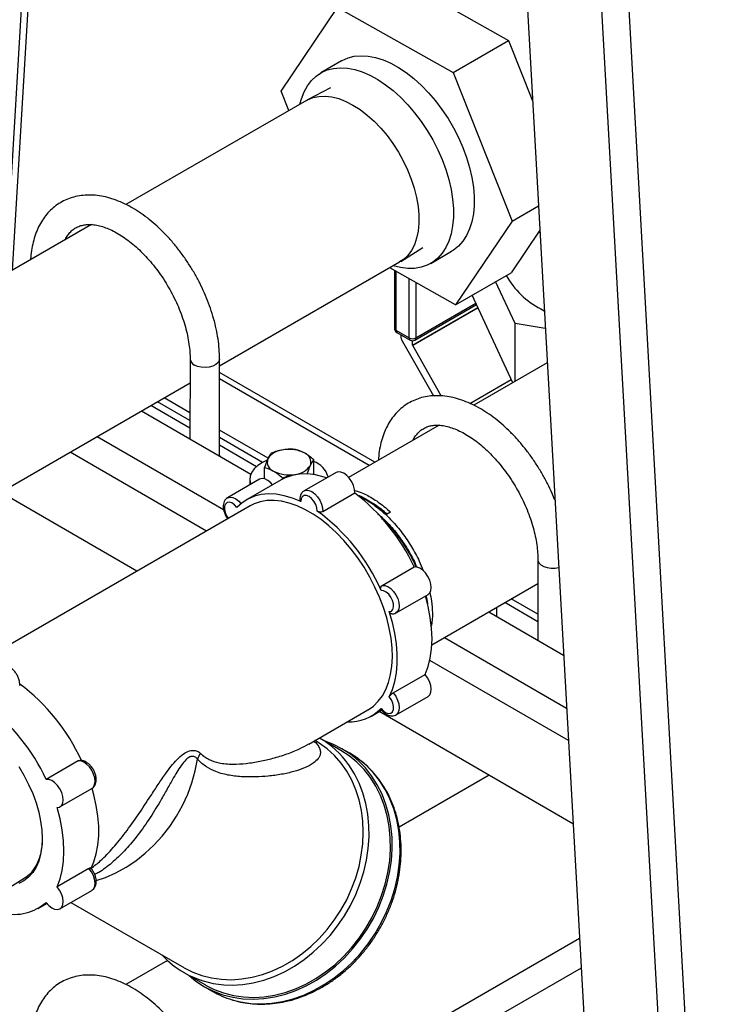
# Model space of a CAD drawing. Units: inches. Extents: x 32.5 to 51.4, y 18.6 to 29.8.
# Drawn here: x 47.3 to 48, y 26.5 to 27.5 of the extents above; entities that cross this region are included whole.
import ezdxf

# ---------------------------------------------------------------- set-up
doc = ezdxf.new("R2010")
doc.units = ezdxf.units.IN
doc.header["$MEASUREMENT"] = 0

msp = doc.modelspace()

# ---------------------------------------------------------------- linework, layer by layer
at = {"color": 7, "linetype": 'Continuous', "lineweight": 25}
for p, q in [((47.3103, 28.4309), (47.2388, 27.2347)), ((47.3168, 28.4271), (47.2455, 27.2326)), ((47.8596, 28.225), (48.0129, 25.4808)), ((47.8309, 28.222), (47.985, 25.4642)), ((47.7551, 28.1722), (47.9038, 25.5111)), ((47.6497, 27.5455), (47.7722, 27.4765)), ((47.5308, 27.4228), (47.5908, 27.5115)), ((47.5908, 27.5115), (47.7133, 27.4425)), ((47.7133, 27.4425), (47.7722, 27.4765)), ((47.7722, 27.4765), (47.7976, 27.4125)), ((47.595, 27.4548), (47.5729, 27.4421)), ((47.7133, 27.4425), (47.7758, 27.2848)), ((47.539, 27.4021), (47.5308, 27.4228)), ((47.5833, 27.4264), (47.5588, 27.4135)), ((47.5577, 27.4129), (47.3663, 27.3024)), ((47.7758, 27.2848), (47.8038, 27.301)), ((47.7758, 27.2848), (47.7158, 27.1961)), ((47.3296, 27.2812), (46.7479, 26.9454)), ((47.8052, 27.2752), (47.7747, 27.2301)), ((47.8029, 27.2718), (47.8053, 27.2732)), ((47.6577, 27.2421), (47.6812, 27.2569)), ((47.6895, 27.24), (47.7116, 27.2528)), ((47.4656, 27.1312), (47.6566, 27.2415)), ((47.7158, 27.1961), (47.6461, 27.2354)), ((47.6511, 27.2326), (47.6511, 27.171)), ((47.7158, 27.1961), (47.7747, 27.2301)), ((47.779, 27.176), (47.7583, 27.2206)), ((47.7765, 27.1133), (47.7334, 27.2063)), ((47.6727, 27.1585), (47.738, 27.1962)), ((47.8062, 27.1917), (47.81, 27.1896)), ((47.6526, 27.169), (47.6667, 27.1608)), ((47.779, 27.1148), (47.779, 27.176)), ((47.811, 27.171), (47.779, 27.176)), ((47.6536, 27.1667), (47.6677, 27.1585)), ((47.6579, 27.1642), (47.6579, 27.1632)), ((47.6702, 27.1533), (47.6702, 27.1579)), ((47.6597, 27.1569), (47.6924, 27.0994)), ((47.7007, 27.0993), (47.6704, 27.1527)), ((47.4343, 27.1385), (47.4342, 27.0536)), ((47.4654, 27.0365), (47.4656, 27.1384)), ((47.8131, 27.1344), (47.7351, 27.0894)), ((47.6303, 27.0289), (47.4655, 27.1243)), ((46.8445, 26.7726), (47.4343, 27.1131)), ((47.4342, 27.0812), (47.4067, 27.0972)), ((47.4342, 27.065), (47.3926, 27.0891)), ((47.4342, 27.0731), (47.3997, 27.0931)), ((47.3828, 27.0834), (47.4987, 27.0162)), ((47.5171, 27.0332), (47.4655, 27.0631)), ((47.6984, 27.0682), (47.6025, 27.0128)), ((47.5111, 27.0286), (47.4655, 27.055)), ((47.5046, 27.0242), (47.4654, 27.0469)), ((47.5132, 27.0112), (47.5132, 27.0233)), ((47.5654, 27.0157), (47.5655, 27.0314)), ((47.5079, 27.0108), (47.4741, 26.9912)), ((47.4977, 27.0109), (47.4976, 27.0066)), ((47.5323, 27.0111), (47.5323, 27.0123)), ((47.5891, 27.018), (47.5552, 26.9985)), ((47.5311, 27.0104), (47.4942, 26.9891)), ((47.3778, 26.9132), (47.2331, 26.997)), ((47.575, 26.9767), (47.6089, 26.9963)), ((47.498, 26.9826), (47.2033, 26.8124)), ((47.6468, 26.9761), (47.6425, 26.9736)), ((47.6381, 26.8982), (47.672, 26.9178)), ((47.8032, 26.9255), (47.8031, 26.84)), ((47.6908, 26.8353), (47.8031, 26.9002)), ((47.6528, 26.869), (47.6867, 26.8886)), ((47.7595, 26.8652), (47.7595, 26.875)), ((47.8031, 26.8595), (47.768, 26.8799)), ((47.8031, 26.8677), (47.775, 26.8839)), ((47.7511, 26.8701), (47.8304, 26.8242)), ((47.7524, 26.8693), (47.7524, 26.8709)), ((47.6497, 26.7842), (47.6836, 26.8037)), ((47.6528, 26.7609), (47.6867, 26.7804)), ((47.5603, 26.7299), (47.623, 26.7661)), ((47.6267, 26.7596), (47.6374, 26.7658)), ((47.8404, 26.6453), (47.6349, 26.7643)), ((47.567, 26.7336), (47.5668, 26.7337)), ((47.5943, 26.7231), (47.5716, 26.7362)), ((47.6037, 26.7201), (47.5954, 26.7249)), ((47.3155, 26.712), (47.2816, 26.6924)), ((47.3155, 26.712), (47.3164, 26.7123)), ((47.7514, 26.6969), (47.6559, 26.6418)), ((47.2963, 26.6633), (47.3302, 26.6828)), ((47.3271, 26.5979), (47.2933, 26.5784)), ((47.2363, 26.5736), (47.2583, 26.5875)), ((47.2963, 26.5551), (47.3302, 26.5746)), ((47.308, 26.5618), (47.4278, 26.4926)), ((47.2732, 26.5555), (47.2824, 26.5608)), ((47.4656, 26.3034), (47.8472, 26.5237)), ((47.4105, 26.5001), (47.3663, 26.4746)), ((47.4278, 26.4873), (47.4506, 26.4742)), ((47.4495, 26.4723), (47.4578, 26.4675))]:
    msp.add_line(p, q, dxfattribs=at)
at = {"color": 8, "linetype": 'Continuous', "lineweight": 25}
for p, q in [((47.6526, 27.2317), (47.6526, 27.169)), ((47.6667, 27.1608), (47.6667, 27.2238)), ((47.6737, 27.2198), (47.6737, 27.1608)), ((47.6702, 27.1533), (47.7394, 27.1932)), ((47.7397, 27.1927), (47.6704, 27.1527)), ((47.6737, 27.1608), (47.7374, 27.1976)), ((47.6243, 27.0255), (47.4655, 27.1174)), ((47.731, 27.0914), (47.7749, 27.1168)), ((47.3358, 27.0563), (47.4699, 26.9786)), ((47.4517, 26.9559), (47.307, 27.0396)), ((47.7041, 26.843), (47.8336, 26.768)), ((47.8355, 26.7336), (47.6886, 26.8187)), ((47.849, 26.4921), (47.5689, 26.3305))]:
    msp.add_line(p, q, dxfattribs=at)
at = {"color": 7, "linetype": 'Continuous', "lineweight": 25, "flags": 128}
for points in [[(47.595, 27.4548), (47.5957, 27.4552), (47.6019, 27.458), (47.6085, 27.4597), (47.6157, 27.4603), (47.6232, 27.4599), (47.631, 27.4584), (47.639, 27.4559), (47.6471, 27.4523), (47.6554, 27.4478), (47.6636, 27.4424), (47.6717, 27.4361), (47.6796, 27.4289), (47.6872, 27.421), (47.6945, 27.4125), (47.7014, 27.4033), (47.7079, 27.3937), (47.7138, 27.3837), (47.7191, 27.3734), (47.7237, 27.3628), (47.7276, 27.3522), (47.7308, 27.3416), (47.7332, 27.3312), (47.7349, 27.3209), (47.7357, 27.311), (47.7357, 27.3015), (47.7349, 27.2925), (47.7332, 27.2841), (47.7308, 27.2765), (47.7276, 27.2696), (47.7237, 27.2635), (47.7191, 27.2583), (47.7138, 27.2541), (47.7116, 27.2528)], [(47.5508, 27.4089), (47.5524, 27.4146), (47.5552, 27.4219), (47.5588, 27.4284), (47.563, 27.4341), (47.568, 27.4388), (47.5736, 27.4425), (47.5798, 27.4452), (47.5864, 27.4469), (47.5936, 27.4475), (47.6011, 27.4471), (47.6089, 27.4456), (47.6169, 27.4431), (47.625, 27.4396), (47.6333, 27.4351), (47.6415, 27.4296), (47.6496, 27.4233), (47.6575, 27.4162), (47.6651, 27.4083), (47.6724, 27.3997), (47.6794, 27.3906), (47.6858, 27.381), (47.6917, 27.3709), (47.697, 27.3606), (47.7016, 27.3501), (47.7055, 27.3395), (47.7087, 27.3289), (47.7111, 27.3184), (47.7128, 27.3081), (47.7136, 27.2982), (47.7136, 27.2887), (47.7128, 27.2798), (47.7111, 27.2714), (47.7087, 27.2637), (47.7055, 27.2568), (47.7016, 27.2507), (47.697, 27.2456), (47.6917, 27.2413), (47.6858, 27.2381), (47.6794, 27.2359), (47.6724, 27.2347), (47.6651, 27.2346), (47.6575, 27.2356), (47.6498, 27.2375)], [(47.5577, 27.4129), (47.559, 27.4136), (47.5648, 27.4159), (47.571, 27.4172), (47.5777, 27.4175), (47.5848, 27.4166), (47.5921, 27.4148), (47.5995, 27.4119), (47.6071, 27.408), (47.6147, 27.4032), (47.6221, 27.3974), (47.6294, 27.3909), (47.6365, 27.3836), (47.6432, 27.3756), (47.6494, 27.3671), (47.6552, 27.3581), (47.6604, 27.3487), (47.665, 27.3391), (47.6689, 27.3294), (47.6721, 27.3196), (47.6746, 27.3099), (47.6762, 27.3004), (47.677, 27.2913), (47.677, 27.2825), (47.6762, 27.2743), (47.6746, 27.2667), (47.6722, 27.2598), (47.669, 27.2537), (47.6651, 27.2484), (47.6605, 27.2441), (47.6566, 27.2415)], [(47.4654, 27.0365), (47.4654, 27.0358), (47.4654, 27.0355)], [(47.5154, 27.0306), (47.511, 27.0285), (47.5062, 27.0255), (47.5024, 27.0221), (47.4997, 27.0183), (47.4981, 27.0143), (47.4977, 27.0102), (47.4984, 27.0062), (47.4987, 27.0055)], [(47.5218, 27.005), (47.5198, 27.0072), (47.5167, 27.0097), (47.5135, 27.0112), (47.5106, 27.0116), (47.508, 27.0108), (47.5079, 27.0108)], [(47.5791, 27.0123), (47.5765, 27.0131), (47.5675, 27.0154), (47.5588, 27.0165), (47.5505, 27.0163), (47.5426, 27.015), (47.5353, 27.0125), (47.5311, 27.0104)], [(47.6089, 26.9963), (47.6087, 27), (47.6076, 27.0041), (47.6058, 27.0081), (47.6033, 27.0118), (47.6004, 27.0149), (47.5973, 27.0172), (47.5942, 27.0185), (47.5913, 27.0188), (47.5891, 27.018)], [(47.4976, 27.0066), (47.4977, 27.006), (47.4977, 27.0049)], [(47.5518, 26.9871), (47.5429, 26.9908), (47.5342, 26.9934), (47.5257, 26.9949), (47.5176, 26.9953), (47.5098, 26.9946), (47.5025, 26.9928), (47.4957, 26.9899), (47.4896, 26.986), (47.484, 26.981)], [(47.5692, 26.9771), (47.5688, 26.9805), (47.5677, 26.9841), (47.5657, 26.9875), (47.5632, 26.9905), (47.5605, 26.9926), (47.5577, 26.9936), (47.5552, 26.9936), (47.5533, 26.9923), (47.5521, 26.9901), (47.5518, 26.9871)], [(47.623, 26.7661), (47.6232, 26.7662), (47.6289, 26.7702), (47.6339, 26.7752), (47.6383, 26.781), (47.642, 26.7878), (47.6449, 26.7953), (47.647, 26.8036), (47.6483, 26.8125), (47.6489, 26.8219), (47.6486, 26.8319), (47.6475, 26.8422), (47.6456, 26.8529), (47.6429, 26.8637), (47.6394, 26.8747), (47.6352, 26.8856), (47.6304, 26.8965), (47.6249, 26.9071), (47.6188, 26.9174), (47.6121, 26.9273), (47.605, 26.9368), (47.5975, 26.9457), (47.5896, 26.9539), (47.5815, 26.9614), (47.5732, 26.968), (47.5647, 26.9738), (47.5562, 26.9787), (47.5478, 26.9827), (47.5395, 26.9856), (47.5313, 26.9875), (47.5235, 26.9884), (47.5159, 26.9882), (47.5088, 26.987), (47.5022, 26.9847), (47.498, 26.9826)], [(47.6867, 26.8886), (47.6883, 26.89), (47.6896, 26.8925), (47.6901, 26.8959), (47.6897, 26.8997), (47.6885, 26.9038), (47.6866, 26.9078), (47.6841, 26.9114), (47.6811, 26.9144), (47.678, 26.9166), (47.6749, 26.9177), (47.672, 26.9178)], [(47.6456, 26.8704), (47.6479, 26.871), (47.6495, 26.8727), (47.6502, 26.8754), (47.6501, 26.8787), (47.6491, 26.8823), (47.6474, 26.8858), (47.645, 26.8889), (47.6423, 26.8912), (47.6395, 26.8926), (47.6369, 26.8928)], [(47.6836, 26.8037), (47.6868, 26.812), (47.6891, 26.8211), (47.6905, 26.831), (47.691, 26.8415), (47.6905, 26.8526), (47.6891, 26.8641), (47.6868, 26.8758), (47.6839, 26.887)], [(47.6456, 26.78), (47.649, 26.7877), (47.6515, 26.7962), (47.6532, 26.8053), (47.6541, 26.8151), (47.6541, 26.8255), (47.6532, 26.8363), (47.6515, 26.8474), (47.649, 26.8588), (47.6456, 26.8704)], [(47.6867, 26.7804), (47.6885, 26.7821), (47.6897, 26.7848), (47.6901, 26.7882), (47.6896, 26.7921), (47.6883, 26.7962), (47.6862, 26.8002), (47.6836, 26.8037)], [(47.6369, 26.7677), (47.6395, 26.7649), (47.6423, 26.763), (47.645, 26.7622), (47.6474, 26.7626), (47.6491, 26.7641), (47.6501, 26.7665), (47.6502, 26.7697), (47.6495, 26.7732), (47.6479, 26.7768), (47.6456, 26.78)], [(47.4279, 26.4925), (47.4371, 26.4879), (47.4468, 26.4843), (47.457, 26.4817), (47.4675, 26.4802), (47.4782, 26.4798), (47.4891, 26.4806), (47.5001, 26.4824), (47.511, 26.4853), (47.5219, 26.4893), (47.5325, 26.4943), (47.5428, 26.5003), (47.5528, 26.5072), (47.5623, 26.515), (47.5713, 26.5236), (47.5796, 26.5329), (47.5873, 26.5429), (47.5942, 26.5535), (47.6004, 26.5646), (47.6056, 26.5761), (47.61, 26.5879), (47.6135, 26.5999), (47.6159, 26.612), (47.6174, 26.6241), (47.618, 26.6362), (47.6175, 26.648), (47.616, 26.6595), (47.6135, 26.6707), (47.6101, 26.6814), (47.6057, 26.6915), (47.6005, 26.701), (47.5944, 26.7097), (47.5874, 26.7177), (47.5798, 26.7247), (47.5714, 26.7309), (47.567, 26.7336)], [(47.4495, 26.4723), (47.4591, 26.4675), (47.4691, 26.4637), (47.4796, 26.4611), (47.4904, 26.4595), (47.5015, 26.459), (47.5127, 26.4597), (47.5241, 26.4615), (47.5354, 26.4644), (47.5466, 26.4683), (47.5576, 26.4733), (47.5683, 26.4794), (47.5787, 26.4864), (47.5886, 26.4943), (47.598, 26.503), (47.6067, 26.5125), (47.6148, 26.5227), (47.6222, 26.5335), (47.6287, 26.5448), (47.6344, 26.5566), (47.6392, 26.5687), (47.643, 26.581), (47.6459, 26.5935), (47.6478, 26.6061), (47.6487, 26.6185), (47.6485, 26.6308), (47.6474, 26.6429), (47.6452, 26.6546), (47.642, 26.6658), (47.6379, 26.6765), (47.6329, 26.6866), (47.6269, 26.696), (47.6202, 26.7045), (47.6126, 26.7123), (47.6043, 26.7191), (47.5954, 26.7249), (47.5858, 26.7297), (47.577, 26.7331)], [(47.4506, 26.4741), (47.46, 26.4694), (47.4699, 26.4657), (47.4802, 26.463), (47.4909, 26.4615), (47.5018, 26.461), (47.5129, 26.4617), (47.524, 26.4634), (47.5352, 26.4663), (47.5462, 26.4702), (47.5571, 26.4751), (47.5677, 26.4811), (47.5779, 26.488), (47.5877, 26.4957), (47.5969, 26.5044), (47.6055, 26.5137), (47.6135, 26.5238), (47.6208, 26.5344), (47.6272, 26.5456), (47.6328, 26.5572), (47.6375, 26.5691), (47.6413, 26.5813), (47.6442, 26.5936), (47.646, 26.6059), (47.6469, 26.6182), (47.6467, 26.6304), (47.6456, 26.6422), (47.6434, 26.6538), (47.6403, 26.6649), (47.6363, 26.6754), (47.6313, 26.6853), (47.6254, 26.6946), (47.6188, 26.703), (47.6113, 26.7106), (47.6031, 26.7174), (47.5943, 26.7231)], [(47.2526, 26.706), (47.2581, 26.6967), (47.2631, 26.6871), (47.2674, 26.6774), (47.271, 26.6675), (47.2738, 26.6577), (47.2758, 26.648), (47.2771, 26.6386), (47.2775, 26.6295), (47.2771, 26.621), (47.2758, 26.613), (47.2738, 26.6057), (47.271, 26.5991), (47.2674, 26.5934), (47.2631, 26.5886), (47.2581, 26.5847), (47.2526, 26.5818)], [(47.2933, 26.6625), (47.2959, 26.663), (47.2979, 26.6646), (47.2992, 26.6672), (47.2997, 26.6705), (47.2994, 26.6743), (47.2982, 26.6784), (47.2962, 26.6824), (47.2937, 26.686), (47.2907, 26.6891), (47.2876, 26.6912), (47.2845, 26.6924), (47.2816, 26.6924)], [(47.3289, 26.5972), (47.3322, 26.6049), (47.3348, 26.6133), (47.3365, 26.6225), (47.3374, 26.6323), (47.3374, 26.6427), (47.3365, 26.6535), (47.3348, 26.6646), (47.3322, 26.676), (47.3304, 26.6828)], [(47.2933, 26.5784), (47.2965, 26.5867), (47.2988, 26.5958), (47.3002, 26.6057), (47.3006, 26.6162), (47.3002, 26.6272), (47.2988, 26.6387), (47.2965, 26.6505), (47.2933, 26.6625)], [(47.2816, 26.5618), (47.2845, 26.5586), (47.2876, 26.5562), (47.2907, 26.5547), (47.2937, 26.5543), (47.2962, 26.555), (47.2982, 26.5568), (47.2994, 26.5595), (47.2997, 26.5629), (47.2992, 26.5668), (47.2979, 26.5708), (47.2959, 26.5748), (47.2933, 26.5784)], [(47.4332, 26.4842), (47.4406, 26.4782), (47.4495, 26.4723)]]:
    msp.add_lwpolyline(points, dxfattribs=at)
at = {"color": 8, "linetype": 'Continuous', "lineweight": 25, "flags": 128}
for points in [[(47.4656, 27.1384), (47.4653, 27.1369), (47.4641, 27.1346), (47.4617, 27.1325), (47.4585, 27.1309), (47.4547, 27.1298), (47.4505, 27.1294), (47.4462, 27.1297), (47.4423, 27.1306), (47.4389, 27.1321)], [(47.474, 26.9912), (47.4741, 26.9913), (47.4767, 26.992), (47.4796, 26.9916), (47.4828, 26.9901), (47.4859, 26.9877), (47.4883, 26.985)], [(47.5552, 26.9985), (47.5574, 26.9992), (47.5603, 26.999), (47.5634, 26.9977), (47.5666, 26.9954), (47.5695, 26.9923), (47.5719, 26.9885), (47.5737, 26.9845), (47.5748, 26.9805), (47.575, 26.9767)], [(47.484, 26.981), (47.4815, 26.9838), (47.4787, 26.9857), (47.476, 26.9865), (47.4736, 26.9861), (47.4718, 26.9846), (47.4708, 26.9822), (47.4707, 26.979), (47.4715, 26.9755), (47.4731, 26.9719), (47.4749, 26.9693)], [(47.8032, 26.9255), (47.8032, 26.9246), (47.8043, 26.9222), (47.8063, 26.9201), (47.8094, 26.9183), (47.8131, 26.9171), (47.8172, 26.9165), (47.8214, 26.9166), (47.8252, 26.9173)], [(47.6381, 26.8982), (47.641, 26.8982), (47.6441, 26.897), (47.6472, 26.8948), (47.6502, 26.8918), (47.6527, 26.8882), (47.6546, 26.8842), (47.6558, 26.8801), (47.6562, 26.8763), (47.6557, 26.873), (47.6544, 26.8704), (47.6527, 26.869)], [(47.6497, 26.7842), (47.6524, 26.7806), (47.6544, 26.7766), (47.6557, 26.7726), (47.6562, 26.7687), (47.6558, 26.7653), (47.6546, 26.7626), (47.6528, 26.7609)], [(47.4788, 26.4585), (47.4879, 26.4562), (47.4987, 26.4547), (47.5098, 26.4542), (47.5211, 26.4549), (47.5324, 26.4567), (47.5437, 26.4595), (47.5549, 26.4635), (47.5659, 26.4685), (47.5767, 26.4746), (47.587, 26.4816), (47.5969, 26.4894), (47.6063, 26.4982), (47.6151, 26.5077), (47.6232, 26.5179), (47.6305, 26.5287), (47.6371, 26.54), (47.6427, 26.5518), (47.6475, 26.5639), (47.6514, 26.5762), (47.6542, 26.5887), (47.6561, 26.6012), (47.657, 26.6137), (47.6569, 26.626), (47.6557, 26.6381), (47.6535, 26.6498), (47.6504, 26.661), (47.6463, 26.6717), (47.6412, 26.6818), (47.6353, 26.6911), (47.6285, 26.6997), (47.6209, 26.7074), (47.6126, 26.7143), (47.6037, 26.7201)], [(47.3302, 26.6828), (47.3318, 26.6842), (47.3331, 26.6868), (47.3336, 26.6901), (47.3332, 26.6939), (47.332, 26.698), (47.3301, 26.702), (47.3276, 26.7056), (47.3246, 26.7086), (47.3215, 26.7108), (47.3184, 26.7119), (47.3155, 26.712)], [(47.3347, 26.585), (47.3446, 26.5884), (47.3556, 26.5932), (47.3664, 26.5991), (47.3768, 26.606), (47.3867, 26.6139), (47.396, 26.6227), (47.4048, 26.6322), (47.4128, 26.6425), (47.42, 26.6534), (47.4263, 26.6648), (47.4318, 26.6767), (47.4363, 26.6888), (47.4398, 26.7013), (47.4422, 26.7138)], [(47.4701, 26.4744), (47.4791, 26.4741), (47.4902, 26.4748), (47.5013, 26.4765), (47.5125, 26.4794), (47.5235, 26.4833), (47.5344, 26.4883), (47.545, 26.4942), (47.5552, 26.5011), (47.5649, 26.5089), (47.5742, 26.5175), (47.5828, 26.5268), (47.5908, 26.5369), (47.598, 26.5475), (47.6045, 26.5587), (47.6101, 26.5703), (47.6148, 26.5822), (47.6186, 26.5944), (47.6214, 26.6067), (47.6233, 26.6191), (47.6242, 26.6314), (47.624, 26.6435), (47.6229, 26.6554), (47.6207, 26.6669), (47.6176, 26.678), (47.6136, 26.6885), (47.6086, 26.6984), (47.6027, 26.7077), (47.6025, 26.708)], [(47.3302, 26.5746), (47.332, 26.5763), (47.3332, 26.579), (47.3336, 26.5824), (47.3331, 26.5863), (47.3318, 26.5904), (47.3298, 26.5944), (47.3271, 26.5979)]]:
    msp.add_lwpolyline(points, dxfattribs=at)
at = {"color": 7, "linetype": 'Continuous', "lineweight": 25}
for centre, radius, start, end in [((47.8484, 27.2719), 0.0907, 209.5895, 242.2532), ((47.6561, 27.171), 0.005, 180, 240.0027), ((47.671, 27.1636), 0.0132, 181.9189, 210.7362), ((47.6702, 27.1676), 0.00768, 242.6082, 297.3915), ((47.6702, 27.1629), 0.005, 240.0027, 299.9973), ((47.6714, 27.1533), 0.0012, 181.9153, 210.7383), ((47.5345, 27.0208), 0.0213, 93.3969, 146.5978), ((47.5394, 27.0067), 0.0359, 62.5605, 99.7307), ((47.5265, 27.0291), 0.0103, 160.5613, 249.1522), ((47.5522, 27.029), 0.0103, 340.5606, 69.153), ((47.5441, 27.0373), 0.0213, 273.3968, 326.5978), ((47.5574, 27.0067), 0.0243, 15.7487, 70.596), ((47.5393, 27.0514), 0.0359, 242.5607, 279.7305), ((47.4833, 26.8307), 0.2078, 24.7756, 52.8135), ((47.4481, 26.8104), 0.206, 23.5735, 54.0156), ((47.1312, 26.6275), 0.2062, 24.3021, 53.553), ((47.0929, 26.6053), 0.2078, 24.7756, 52.8135), ((47.6031, 26.8006), 0.0472, 267.4888, 315.8154), ((47.5221, 26.6511), 0.0985, 35.3222, 59.8439), ((47.4646, 26.7064), 0.0236, 144.6014, 161.7162), ((47.2483, 26.5991), 0.05, 256.081, 311.818), ((47.4766, 26.5714), 0.0972, 222.332, 239.9441), ((47.4771, 26.5735), 0.0993, 240.2486, 265.9109), ((47.5068, 26.5524), 0.098, 240.0202, 253.4004)]:
    msp.add_arc(centre, radius, start, end, dxfattribs=at)
at = {"color": 8, "linetype": 'Continuous', "lineweight": 25}
for centre, radius, start, end in [((47.6536, 27.1713), 0.00251, 185.7013, 245.6244), ((47.6548, 27.1686), 0.00227, 170.7841, 237.9018), ((47.6689, 27.1604), 0.00227, 170.7841, 237.9018), ((47.6714, 27.1605), 0.0024, 304.0572, 7.255), ((47.4421, 27.1392), 0.00781, 185.4354, 245.8326)]:
    msp.add_arc(centre, radius, start, end, dxfattribs=at)
at = {"color": 7, "linetype": 'Continuous', "lineweight": 25}
for points, knots in [([(47.4656, 27.1384), (47.4655, 27.1403), (47.4655, 27.1455), (47.4648, 27.1544), (47.4632, 27.1651), (47.4609, 27.1759), (47.4578, 27.1868), (47.454, 27.1977), (47.4496, 27.2085), (47.4446, 27.2192), (47.439, 27.2296), (47.4328, 27.2397), (47.4261, 27.2494), (47.419, 27.2587), (47.4114, 27.2674), (47.4035, 27.2756), (47.3953, 27.2831), (47.3869, 27.2899), (47.3782, 27.2959), (47.3693, 27.3011), (47.3604, 27.3054), (47.3514, 27.3087), (47.3425, 27.3111), (47.3337, 27.3124), (47.3251, 27.3126), (47.3169, 27.3118), (47.3091, 27.31), (47.3018, 27.3072), (47.2951, 27.3035), (47.289, 27.299), (47.2835, 27.2936), (47.2787, 27.2874), (47.2745, 27.2806), (47.2711, 27.273), (47.2683, 27.2647), (47.2664, 27.2558), (47.2654, 27.2489), (47.2652, 27.2448), (47.2652, 27.244)], [0, 0, 0, 0, 0.015785, 0.04527, 0.07471, 0.1041, 0.133431, 0.162705, 0.191932, 0.221125, 0.250301, 0.279474, 0.30866, 0.337871, 0.367125, 0.396439, 0.425829, 0.455306, 0.484878, 0.514539, 0.544267, 0.573982, 0.603573, 0.632889, 0.661772, 0.690097, 0.717829, 0.745034, 0.771866, 0.798533, 0.825199, 0.852071, 0.879329, 0.907085, 0.935367, 0.964121, 0.993234, 1, 1, 1, 1]), ([(47.302, 27.2653), (47.302, 27.2653), (47.3028, 27.2671), (47.3047, 27.2699), (47.3077, 27.2737), (47.3113, 27.2767), (47.3152, 27.2789), (47.3196, 27.2804), (47.3243, 27.2812), (47.3295, 27.2813), (47.3352, 27.2806), (47.3414, 27.2791), (47.3479, 27.2767), (47.3546, 27.2735), (47.3615, 27.2694), (47.3684, 27.2646), (47.3754, 27.259), (47.3823, 27.2527), (47.389, 27.2456), (47.3955, 27.238), (47.4017, 27.2299), (47.4075, 27.2213), (47.4128, 27.2123), (47.4177, 27.2031), (47.422, 27.1937), (47.4257, 27.1842), (47.4288, 27.1748), (47.4312, 27.1656), (47.4329, 27.1565), (47.434, 27.148), (47.4343, 27.1421), (47.4343, 27.139), (47.4343, 27.1385)], [0, 0, 0, 0, 0.001287, 0.036371, 0.072582, 0.110711, 0.151509, 0.189839, 0.225716, 0.259961, 0.296328, 0.331622, 0.36638, 0.400941, 0.435474, 0.47006, 0.504751, 0.539567, 0.574501, 0.609541, 0.644664, 0.679846, 0.715064, 0.75029, 0.785493, 0.820644, 0.855717, 0.890688, 0.925533, 0.960232, 0.992947, 1, 1, 1, 1]), ([(47.8212, 26.9885), (47.8203, 26.9909), (47.8179, 26.9969), (47.8134, 27.0063), (47.8078, 27.0167), (47.8016, 27.0268), (47.795, 27.0365), (47.7878, 27.0458), (47.7803, 27.0545), (47.7724, 27.0627), (47.7642, 27.0702), (47.7557, 27.0769), (47.747, 27.083), (47.7382, 27.0881), (47.7292, 27.0924), (47.7202, 27.0958), (47.7113, 27.0981), (47.7025, 27.0994), (47.694, 27.0997), (47.6857, 27.0989), (47.678, 27.0971), (47.6707, 27.0943), (47.664, 27.0906), (47.6579, 27.086), (47.6524, 27.0806), (47.6475, 27.0745), (47.6434, 27.0676), (47.6399, 27.06), (47.6372, 27.0518), (47.6353, 27.0429), (47.6342, 27.0359), (47.6341, 27.0319), (47.6341, 27.0311)], [0, 0, 0, 0, 0.023012, 0.058308, 0.093582, 0.128854, 0.16414, 0.199458, 0.234827, 0.270269, 0.305803, 0.341442, 0.377195, 0.413058, 0.448999, 0.484926, 0.520702, 0.556147, 0.591067, 0.625314, 0.658844, 0.691735, 0.724176, 0.756418, 0.788658, 0.821148, 0.854104, 0.887661, 0.921856, 0.956621, 0.991819, 1, 1, 1, 1]), ([(47.6708, 27.0523), (47.6709, 27.0524), (47.6716, 27.0542), (47.6736, 27.057), (47.6766, 27.0607), (47.6801, 27.0637), (47.6841, 27.066), (47.6884, 27.0675), (47.6931, 27.0683), (47.6983, 27.0684), (47.704, 27.0677), (47.7102, 27.0661), (47.7167, 27.0637), (47.7235, 27.0605), (47.7303, 27.0565), (47.7373, 27.0517), (47.7443, 27.0461), (47.7511, 27.0397), (47.7579, 27.0327), (47.7643, 27.0251), (47.7705, 27.0169), (47.7763, 27.0083), (47.7817, 26.9994), (47.7865, 26.9902), (47.7908, 26.9808), (47.7945, 26.9713), (47.7976, 26.9619), (47.8, 26.9526), (47.8018, 26.9436), (47.8028, 26.9351), (47.8032, 26.9291), (47.8032, 26.9261), (47.8032, 26.9255)], [0, 0, 0, 0, 0.001287, 0.036371, 0.072582, 0.110711, 0.151509, 0.18984, 0.225716, 0.25996, 0.296328, 0.331622, 0.36638, 0.400941, 0.435474, 0.47006, 0.504752, 0.539567, 0.574502, 0.609541, 0.644664, 0.679847, 0.715064, 0.750291, 0.785493, 0.820645, 0.855718, 0.890689, 0.925533, 0.960232, 0.992947, 1, 1, 1, 1]), ([(47.5333, 27.0421), (47.5322, 27.042), (47.5311, 27.0418), (47.5289, 27.0413), (47.5278, 27.041), (47.5245, 27.04), (47.5224, 27.0393), (47.5202, 27.0384)], [0, 0, 0, 0, 0.25, 0.25, 0.5, 0.5, 1, 1, 1, 1]), ([(47.5463, 27.0424), (47.5442, 27.0426), (47.5399, 27.0429), (47.5355, 27.0424), (47.5333, 27.0421)], [0, 0, 0, 0, 0.495458, 1, 1, 1, 1]), ([(47.5559, 27.0386), (47.5557, 27.0387), (47.5524, 27.0406), (47.5493, 27.0415), (47.5463, 27.0424)], [0, 0, 0, 0, 0.070219, 1, 1, 1, 1]), ([(47.5167, 27.0326), (47.5164, 27.032), (47.5153, 27.0293), (47.5141, 27.0259), (47.5132, 27.0233)], [0, 0, 0, 0, 0.236627, 1, 1, 1, 1]), ([(47.5202, 27.0384), (47.5197, 27.0377), (47.5191, 27.0369), (47.5179, 27.035), (47.5173, 27.0339), (47.5167, 27.0326)], [0, 0, 0, 0, 0.5, 0.5, 1, 1, 1, 1]), ([(47.5655, 27.0314), (47.5639, 27.0328), (47.5623, 27.0341), (47.5591, 27.0366), (47.5575, 27.0377), (47.5559, 27.0386)], [0, 0, 0, 0, 0.5, 0.5, 1, 1, 1, 1]), ([(47.5132, 27.0233), (47.5148, 27.0229), (47.5179, 27.0221), (47.5211, 27.0204), (47.5228, 27.0195)], [0, 0, 0, 0, 0.495457, 1, 1, 1, 1]), ([(47.5585, 27.0163), (47.5593, 27.0189), (47.5605, 27.0223), (47.5617, 27.0249), (47.562, 27.0255)], [0, 0, 0, 0, 0.763372, 1, 1, 1, 1]), ([(47.562, 27.0255), (47.5629, 27.0273), (47.5641, 27.0296), (47.5652, 27.0311), (47.5655, 27.0314)], [0, 0, 0, 0, 0.782924, 1, 1, 1, 1]), ([(47.5228, 27.0195), (47.5236, 27.019), (47.5244, 27.0185), (47.526, 27.0174), (47.5268, 27.0168), (47.5292, 27.015), (47.5308, 27.0137), (47.5323, 27.0123)], [0, 0, 0, 0, 0.25, 0.25, 0.5, 0.5, 1, 1, 1, 1]), ([(47.5323, 27.0123), (47.5345, 27.0131), (47.5387, 27.0147), (47.5432, 27.0155), (47.5454, 27.016)], [0, 0, 0, 0, 0.495458, 1, 1, 1, 1]), ([(47.4741, 26.9912), (47.4734, 26.9907), (47.4719, 26.9897), (47.4704, 26.9873), (47.4695, 26.9844), (47.4693, 26.981), (47.47, 26.9773), (47.4713, 26.9735), (47.4729, 26.9706), (47.474, 26.9692), (47.4742, 26.9689)], [0, 0, 0, 0, 0.111476, 0.237822, 0.367346, 0.506581, 0.654386, 0.804215, 0.95379, 1, 1, 1, 1]), ([(47.5552, 26.9984), (47.5551, 26.9984), (47.5541, 26.998), (47.5526, 26.9964), (47.5512, 26.9939), (47.5506, 26.991), (47.5506, 26.989), (47.5506, 26.9881)], [0, 0, 0, 0, 0.030242, 0.282131, 0.527977, 0.784347, 1, 1, 1, 1]), ([(47.6086, 26.9991), (47.6112, 26.9983), (47.618, 26.9964), (47.6291, 26.9902), (47.6393, 26.9829), (47.645, 26.9776), (47.6468, 26.9761)], [0, 0, 0, 0, 0.209773, 0.534751, 0.858028, 1, 1, 1, 1]), ([(47.6116, 26.9942), (47.6118, 26.9942), (47.6161, 26.9928), (47.6249, 26.9876), (47.635, 26.9804), (47.6407, 26.9752), (47.6425, 26.9736)], [0, 0, 0, 0, 0.021806, 0.424084, 0.824258, 1, 1, 1, 1]), ([(47.614, 26.9924), (47.6174, 26.9908), (47.625, 26.987), (47.6366, 26.9783), (47.6485, 26.9671), (47.6596, 26.954), (47.6693, 26.9394), (47.6768, 26.926), (47.6801, 26.9174), (47.6814, 26.9141)], [0, 0, 0, 0, 0.12743, 0.283006, 0.436685, 0.592472, 0.748806, 0.903244, 1, 1, 1, 1]), ([(47.5518, 26.9871), (47.5515, 26.9873), (47.5509, 26.9876), (47.5506, 26.9881), (47.5506, 26.9884), (47.5506, 26.9885)], [0, 0, 0, 0, 0.447279, 0.894549, 1, 1, 1, 1]), ([(47.6205, 26.9896), (47.6228, 26.9885), (47.6292, 26.9853), (47.6368, 26.9796), (47.6419, 26.975), (47.6431, 26.9739)], [0, 0, 0, 0, 0.3019226, 0.8295676, 1, 1, 1, 1]), ([(47.575, 26.9767), (47.5747, 26.9765), (47.574, 26.9762), (47.5726, 26.976), (47.5712, 26.9762), (47.57, 26.9766), (47.5694, 26.9769), (47.5692, 26.9771)], [0, 0, 0, 0, 0.214255, 0.428498, 0.642951, 0.857753, 1, 1, 1, 1]), ([(47.633, 26.9747), (47.6367, 26.9714), (47.6445, 26.9644), (47.6553, 26.9515), (47.665, 26.937), (47.6715, 26.9254), (47.6742, 26.9188), (47.6747, 26.9175)], [0, 0, 0, 0, 0.2217548, 0.461375, 0.7018361, 0.9393815, 1, 1, 1, 1]), ([(47.6377, 26.9693), (47.6397, 26.9676), (47.6456, 26.9622), (47.6546, 26.9511), (47.6644, 26.9366), (47.6708, 26.9252), (47.6734, 26.9188), (47.6739, 26.9176)], [0, 0, 0, 0, 0.128997, 0.399853, 0.67166, 0.940171, 1, 1, 1, 1]), ([(47.6369, 26.8928), (47.6368, 26.8932), (47.6364, 26.8941), (47.6364, 26.8955), (47.6368, 26.8968), (47.6374, 26.8977), (47.6379, 26.8981), (47.6381, 26.8982)], [0, 0, 0, 0, 0.214966, 0.429936, 0.644886, 0.859592, 1, 1, 1, 1]), ([(47.6845, 26.8873), (47.6851, 26.8845), (47.6859, 26.8814), (47.6861, 26.8785), (47.6861, 26.8782)], [0, 0, 0, 0, 0.913702, 1, 1, 1, 1]), ([(47.6885, 26.8909), (47.6892, 26.8877), (47.6908, 26.8802), (47.6914, 26.8683), (47.6913, 26.8592), (47.6901, 26.8551), (47.6901, 26.8548)], [0, 0, 0, 0, 0.243045, 0.578596, 0.972898, 1, 1, 1, 1]), ([(47.6484, 26.868), (47.6482, 26.868), (47.6476, 26.868), (47.6467, 26.8686), (47.646, 26.8694), (47.6457, 26.8701), (47.6456, 26.8704)], [0, 0, 0, 0, 0.218881, 0.511985, 0.80559, 1, 1, 1, 1]), ([(47.6482, 26.8679), (47.6489, 26.8679), (47.6504, 26.868), (47.6519, 26.8686), (47.6526, 26.869)], [0, 0, 0, 0, 0.4480648, 1, 1, 1, 1]), ([(47.2536, 26.7919), (47.2537, 26.7926), (47.2537, 26.7944), (47.2532, 26.7977), (47.2518, 26.8016), (47.2497, 26.8052), (47.2471, 26.8084), (47.2441, 26.811), (47.2409, 26.8128), (47.2378, 26.8135), (47.2349, 26.8134), (47.2333, 26.8126), (47.2326, 26.8122)], [0, 0, 0, 0, 0.061878, 0.171601, 0.281583, 0.391383, 0.501813, 0.613883, 0.729053, 0.82844, 0.921394, 1, 1, 1, 1]), ([(47.6456, 26.78), (47.6458, 26.7803), (47.6461, 26.7809), (47.647, 26.7819), (47.648, 26.7829), (47.649, 26.7837), (47.6495, 26.784), (47.6497, 26.7842)], [0, 0, 0, 0, 0.214969, 0.429931, 0.644888, 0.85959, 1, 1, 1, 1]), ([(47.6362, 26.7673), (47.6367, 26.7667), (47.638, 26.765), (47.6405, 26.7627), (47.6436, 26.7607), (47.6468, 26.7597), (47.6497, 26.7597), (47.6518, 26.7602), (47.6527, 26.7608), (47.6528, 26.7609)], [0, 0, 0, 0, 0.101201, 0.291201, 0.486166, 0.659312, 0.820363, 0.975184, 1, 1, 1, 1]), ([(47.6365, 26.767), (47.6365, 26.767), (47.6364, 26.767), (47.6365, 26.7672), (47.6368, 26.7676), (47.6369, 26.7677)], [0, 0, 0, 0, 0.0989884, 0.6410176, 1, 1, 1, 1]), ([(47.5669, 26.731), (47.5669, 26.731), (47.567, 26.7309), (47.5666, 26.7321), (47.5666, 26.7327), (47.5666, 26.7333), (47.5667, 26.7336)], [0, 0, 0, 0, 0.153655, 0.465091, 0.752134, 1, 1, 1, 1]), ([(47.4794, 26.4583), (47.4797, 26.4582), (47.4832, 26.457), (47.4902, 26.4555), (47.5005, 26.4541), (47.5111, 26.4537), (47.5217, 26.4543), (47.5325, 26.4559), (47.5432, 26.4584), (47.5539, 26.462), (47.5644, 26.4665), (47.5746, 26.4719), (47.5846, 26.4781), (47.5941, 26.4852), (47.6033, 26.4931), (47.6119, 26.5017), (47.6199, 26.5109), (47.6273, 26.5207), (47.6339, 26.5311), (47.6399, 26.5419), (47.6451, 26.5531), (47.6495, 26.5645), (47.653, 26.5762), (47.6556, 26.588), (47.6574, 26.5999), (47.6582, 26.6117), (47.6582, 26.6234), (47.6572, 26.6349), (47.6553, 26.6461), (47.6525, 26.6569), (47.6489, 26.6673), (47.6444, 26.6771), (47.639, 26.6863), (47.6329, 26.6949), (47.6261, 26.7027), (47.6186, 26.7098), (47.6111, 26.7156), (47.6059, 26.7187), (47.6037, 26.7201)], [0, 0, 0, 0, 0.002335, 0.030717, 0.059131, 0.087588, 0.116096, 0.144658, 0.173271, 0.20193, 0.230629, 0.25936, 0.288117, 0.316892, 0.345682, 0.374481, 0.403287, 0.432099, 0.460915, 0.489734, 0.518557, 0.547383, 0.576213, 0.605044, 0.633875, 0.662705, 0.691528, 0.720339, 0.749133, 0.7779, 0.806632, 0.835321, 0.863958, 0.892538, 0.92106, 0.949526, 0.977945, 1, 1, 1, 1]), ([(47.3302, 26.6828), (47.3302, 26.6828), (47.3311, 26.6832), (47.3325, 26.6847), (47.3341, 26.6872), (47.3348, 26.6902), (47.3349, 26.6936), (47.3341, 26.6974), (47.3327, 26.7012), (47.3305, 26.7048), (47.3279, 26.7079), (47.3248, 26.7104), (47.3216, 26.712), (47.3186, 26.7126), (47.3169, 26.7123), (47.3161, 26.7122)], [0, 0, 0, 0, 0.002081, 0.079817, 0.155242, 0.233378, 0.317539, 0.406342, 0.495874, 0.585291, 0.675345, 0.766895, 0.8611, 0.940981, 1, 1, 1, 1]), ([(47.2773, 26.6308), (47.2773, 26.6297), (47.2776, 26.624), (47.2762, 26.6148), (47.2729, 26.6038), (47.2675, 26.595), (47.2626, 26.5895), (47.259, 26.5878), (47.2583, 26.5874)], [0, 0, 0, 0, 0.052674, 0.278982, 0.498243, 0.723891, 0.942687, 1, 1, 1, 1]), ([(47.3271, 26.5979), (47.3275, 26.5981), (47.3281, 26.5984), (47.3288, 26.5985), (47.3289, 26.5983), (47.329, 26.5983)], [0, 0, 0, 0, 0.3594778, 0.7189513, 1, 1, 1, 1]), ([(47.3303, 26.5748), (47.3309, 26.5752), (47.3324, 26.5762), (47.3339, 26.5786), (47.3348, 26.5815), (47.3349, 26.5849), (47.3343, 26.5886), (47.3329, 26.5924), (47.331, 26.5958), (47.3295, 26.5977), (47.3288, 26.5986)], [0, 0, 0, 0, 0.099614, 0.217778, 0.338914, 0.469139, 0.607376, 0.747509, 0.887399, 1, 1, 1, 1]), ([(47.4656, 26.3107), (47.4655, 26.3125), (47.4655, 26.3177), (47.4648, 26.3266), (47.4632, 26.3373), (47.4609, 26.3481), (47.4578, 26.3591), (47.454, 26.37), (47.4496, 26.3808), (47.4446, 26.3914), (47.439, 26.4019), (47.4328, 26.412), (47.4261, 26.4217), (47.419, 26.4309), (47.4114, 26.4397), (47.4035, 26.4478), (47.3953, 26.4553), (47.3869, 26.4621), (47.3782, 26.4681), (47.3693, 26.4733), (47.3604, 26.4776), (47.3514, 26.481), (47.3425, 26.4833), (47.3337, 26.4846), (47.3251, 26.4849), (47.3169, 26.4841), (47.3091, 26.4822), (47.3018, 26.4795), (47.2951, 26.4758), (47.289, 26.4712), (47.2835, 26.4658), (47.2787, 26.4597), (47.2745, 26.4528), (47.2711, 26.4452), (47.2683, 26.437), (47.2664, 26.428), (47.2654, 26.4211), (47.2652, 26.417), (47.2652, 26.4163)], [0, 0, 0, 0, 0.015785, 0.04527, 0.074711, 0.104101, 0.133431, 0.162705, 0.191932, 0.221126, 0.250301, 0.279474, 0.30866, 0.337871, 0.367125, 0.396439, 0.425829, 0.455306, 0.484878, 0.514539, 0.544266, 0.573982, 0.603573, 0.632889, 0.661772, 0.690097, 0.717829, 0.745034, 0.771866, 0.798533, 0.825199, 0.852071, 0.879329, 0.907085, 0.935367, 0.964121, 0.993234, 1, 1, 1, 1])]:
    msp.add_open_spline(points, degree=3, knots=knots, dxfattribs=at)
at = {"color": 8, "linetype": 'Continuous', "lineweight": 25}
for points, knots in [([(47.5656, 26.733), (47.5659, 26.7328), (47.5679, 26.7312), (47.5701, 26.7283), (47.5722, 26.7243), (47.5727, 26.7207), (47.572, 26.7174), (47.5698, 26.7135), (47.5648, 26.709), (47.556, 26.7044), (47.5445, 26.7005), (47.5315, 26.6976), (47.5179, 26.6957), (47.5041, 26.6948), (47.4903, 26.6949), (47.4761, 26.6963), (47.4631, 26.6996), (47.4534, 26.7044), (47.4469, 26.709), (47.4438, 26.7122), (47.4422, 26.7138)], [0, 0, 0, 0, 0.0048971, 0.0332897, 0.0681324, 0.103687, 0.1383188, 0.172967, 0.2435537, 0.3286731, 0.4138436, 0.5005609, 0.5872887, 0.6626622, 0.7380296, 0.8143583, 0.8905955, 0.9446492, 0.9723331, 1, 1, 1, 1]), ([(47.4454, 26.72), (47.4469, 26.7187), (47.4499, 26.7161), (47.4563, 26.7124), (47.4662, 26.7093), (47.4794, 26.7082), (47.4941, 26.7092), (47.5083, 26.7114), (47.5228, 26.7148), (47.537, 26.7192), (47.5499, 26.7243), (47.5571, 26.7283), (47.5602, 26.73)], [0, 0, 0, 0, 0.039191, 0.078419, 0.159899, 0.275091, 0.390449, 0.50788, 0.625322, 0.758624, 0.891912, 1, 1, 1, 1]), ([(47.3293, 26.5979), (47.3327, 26.6005), (47.3408, 26.6068), (47.353, 26.6198), (47.3663, 26.6362), (47.3795, 26.6549), (47.3909, 26.6722), (47.4004, 26.6869), (47.4076, 26.6975), (47.4143, 26.7065), (47.4205, 26.7137), (47.427, 26.7195), (47.4336, 26.723), (47.4394, 26.7235), (47.4433, 26.7219), (47.4449, 26.7205), (47.4454, 26.72)], [0, 0, 0, 0, 0.078539, 0.187, 0.298108, 0.421369, 0.547113, 0.622319, 0.698108, 0.751161, 0.804839, 0.859233, 0.904231, 0.948528, 0.984619, 1, 1, 1, 1]), ([(47.4422, 26.7138), (47.4419, 26.7142), (47.4409, 26.7155), (47.4385, 26.7169), (47.4359, 26.7168), (47.433, 26.7157), (47.4294, 26.7129), (47.4248, 26.7072), (47.4202, 26.7001), (47.4151, 26.6912), (47.4092, 26.6807), (47.401, 26.6663), (47.3907, 26.6494), (47.378, 26.6317), (47.3648, 26.6161), (47.3514, 26.6035), (47.3408, 26.5952), (47.3346, 26.5922), (47.3331, 26.5915)], [0, 0, 0, 0, 0.011884, 0.038532, 0.063299, 0.070755, 0.1055, 0.151262, 0.199712, 0.248765, 0.32149, 0.394775, 0.517207, 0.642162, 0.751048, 0.862383, 0.968388, 1, 1, 1, 1])]:
    msp.add_open_spline(points, degree=3, knots=knots, dxfattribs=at)

doc.saveas('drawing.dxf')
